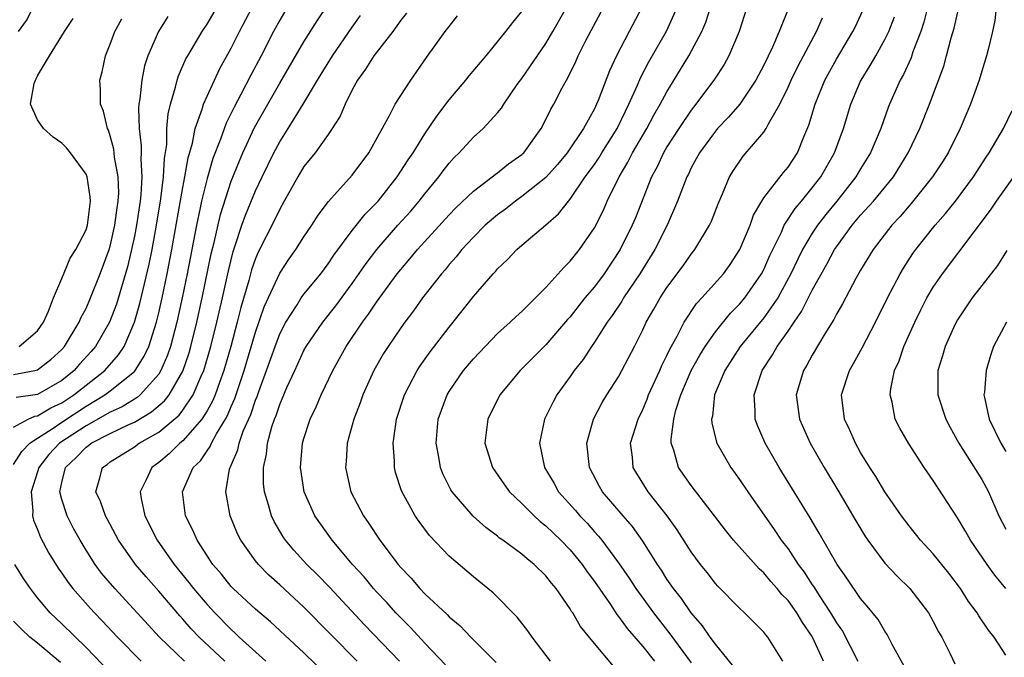
# Model space of a CAD drawing. Units: inches. Extents: x 2613000 to 2616000, y 1482000 to 1485000.
# Drawn here: x 2613928 to 2614009, y 1482361 to 1482414 of the extents above; entities that cross this region are included whole.
import ezdxf

# ---------------------------------------------------------------- set-up
doc = ezdxf.new("R2010")
doc.units = ezdxf.units.IN
doc.header["$MEASUREMENT"] = 0
doc.layers.add('LD26131482_2ft', color=6, linetype='Continuous')

msp = doc.modelspace()

# ---------------------------------------------------------------- linework, layer by layer
at = {"layer": 'LD26131482_2ft'}
for points, elevation in [([(2613927, 1482380.327), (2613928.227, 1482381), (2613928.758, 1482381.242), (2613929, 1482381.277), (2613930.079, 1482381.921), (2613931, 1482382.341), (2613931.999, 1482383), (2613933, 1482383.811), (2613934.55, 1482385), (2613935.693, 1482386.307), (2613936.148, 1482387), (2613937.013, 1482389), (2613937.447, 1482390.553), (2613938.205, 1482393.795), (2613938.449, 1482395), (2613938.821, 1482397), (2613939.175, 1482399.175), (2613939.401, 1482401), (2613939.476, 1482402.524), (2613939.664, 1482403.665), (2613939.685, 1482405), (2613939.778, 1482406.222), (2613939.969, 1482407), (2613940.398, 1482408.398), (2613940.533, 1482409), (2613940.644, 1482409.356), (2613941.257, 1482410.743), (2613941.4, 1482411), (2613942.59, 1482413), (2613943, 1482413.616), (2613945, 1482417.022)], 9822), ([(2613927, 1482377.241), (2613927.691, 1482378.309), (2613928.366, 1482379), (2613929, 1482379.435), (2613930.192, 1482380.192), (2613931, 1482380.744), (2613933, 1482382.065), (2613934.564, 1482383), (2613935, 1482383.331), (2613937, 1482384.927), (2613937.067, 1482385), (2613937.815, 1482386.185), (2613938.179, 1482387), (2613938.809, 1482389), (2613939, 1482389.773), (2613939.28, 1482391), (2613939.706, 1482393), (2613940.099, 1482395), (2613941, 1482400.112), (2613941.171, 1482401), (2613941.432, 1482402.568), (2613941.793, 1482403.793), (2613942.022, 1482405), (2613942.601, 1482406.601), (2613942.703, 1482407), (2613943, 1482407.679), (2613944.058, 1482409.942), (2613945, 1482411.631), (2613945.68, 1482413), (2613946.722, 1482415)], 9820), ([(2613927.428, 1482413), (2613928.082, 1482413.918), (2613928.632, 1482415)], 9830), ([(2613949.628, 1482415), (2613949, 1482413.946), (2613948.492, 1482413), (2613947.468, 1482411), (2613946.61, 1482409.39), (2613945.794, 1482407.794), (2613945.238, 1482406.761), (2613944.573, 1482405.427), (2613944.107, 1482404.107), (2613943.483, 1482402.517), (2613943, 1482400.874), (2613942.547, 1482399), (2613942.442, 1482398.442), (2613942.128, 1482397), (2613941.359, 1482393), (2613940.946, 1482391), (2613940.502, 1482389), (2613939.978, 1482387), (2613939.733, 1482386.267), (2613939.184, 1482385), (2613939, 1482384.711), (2613937.458, 1482383), (2613937.211, 1482382.789), (2613935.981, 1482382.019), (2613935, 1482381.576), (2613933, 1482380.449), (2613930.809, 1482379), (2613929.928, 1482378.072), (2613929.101, 1482377), (2613929, 1482376.641), (2613928.469, 1482375), (2613928.61, 1482373.391), (2613928.572, 1482373), (2613928.663, 1482372.663), (2613929, 1482371.865), (2613929.228, 1482371.228), (2613929.931, 1482369.931), (2613930.696, 1482368.696), (2613931, 1482368.28), (2613931.512, 1482367.512), (2613931.91, 1482367), (2613933.356, 1482365.356), (2613933.686, 1482365), (2613934.335, 1482364.335), (2613935.59, 1482363), (2613937.545, 1482361)], 9818), ([(2613941.145, 1482361), (2613939.079, 1482363), (2613935.365, 1482367), (2613934.284, 1482368.284), (2613933.751, 1482369), (2613933, 1482370.175), (2613932.5, 1482371), (2613931.962, 1482371.962), (2613931.438, 1482373), (2613931, 1482374.349), (2613930.836, 1482375), (2613931, 1482375.758), (2613931.303, 1482377), (2613932.176, 1482377.824), (2613933, 1482378.676), (2613933.193, 1482378.807), (2613933.434, 1482379), (2613935, 1482379.808), (2613936.548, 1482380.548), (2613937, 1482380.745), (2613938.417, 1482381.584), (2613939.488, 1482382.511), (2613939.868, 1482383), (2613941, 1482384.942), (2613941.518, 1482386.482), (2613941.671, 1482387), (2613942.162, 1482389), (2613942.602, 1482391), (2613943.344, 1482394.655), (2613943.577, 1482395.577), (2613944.105, 1482397.895), (2613945, 1482400.655), (2613945.665, 1482402.336), (2613945.949, 1482403), (2613946.926, 1482405.074), (2613949, 1482408.741), (2613951, 1482412.151), (2613952.103, 1482413.897), (2613953, 1482415.243)], 9816), ([(2613958.896, 1482361), (2613956.011, 1482364.011), (2613953.118, 1482367.118), (2613952.131, 1482368.131), (2613951.247, 1482369), (2613950.166, 1482370.166), (2613949.466, 1482371), (2613949.277, 1482371.277), (2613948.535, 1482372.535), (2613948.321, 1482373), (2613948.086, 1482373.915), (2613947.747, 1482375), (2613947.671, 1482375.671), (2613947.65, 1482377), (2613947.904, 1482378.096), (2613947.989, 1482379), (2613948.357, 1482380.357), (2613948.582, 1482381), (2613948.706, 1482381.294), (2613949, 1482382.213), (2613949.599, 1482383.599), (2613950.239, 1482385), (2613951, 1482386.653), (2613951.195, 1482387), (2613952.555, 1482389), (2613953.637, 1482390.362), (2613955, 1482392.201), (2613956.15, 1482393.85), (2613957.016, 1482395), (2613958.757, 1482397), (2613959.823, 1482398.177), (2613960.534, 1482399), (2613961, 1482399.605), (2613962.155, 1482401), (2613962.506, 1482401.494), (2613963, 1482402.135), (2613963.41, 1482402.589), (2613963.84, 1482403), (2613965, 1482404.288), (2613965.802, 1482405), (2613967, 1482406.291), (2613967.316, 1482406.684), (2613967.507, 1482407), (2613968.623, 1482408.623), (2613969, 1482409.14), (2613971, 1482412.022), (2613971.575, 1482413), (2613972.69, 1482415)], 9806), ([(2613962.702, 1482360.702), (2613961, 1482362.482), (2613959.798, 1482363.798), (2613959, 1482364.574), (2613958.596, 1482365), (2613957.844, 1482365.844), (2613957, 1482366.739), (2613956.762, 1482367), (2613955.966, 1482367.966), (2613955.022, 1482369), (2613953.328, 1482371), (2613951.908, 1482373), (2613951.013, 1482375), (2613950.705, 1482377), (2613950.883, 1482379), (2613951, 1482379.405), (2613951.524, 1482381), (2613952, 1482382), (2613952.42, 1482383), (2613953.389, 1482385), (2613954.498, 1482387), (2613955.835, 1482389), (2613956.338, 1482389.662), (2613957, 1482390.661), (2613958.718, 1482393), (2613959, 1482393.358), (2613959.763, 1482394.237), (2613960.388, 1482395), (2613963, 1482397.87), (2613963.555, 1482398.445), (2613965, 1482399.83), (2613966.564, 1482401), (2613966.797, 1482401.203), (2613967, 1482401.338), (2613967.917, 1482402.084), (2613969, 1482402.846), (2613969.081, 1482402.92), (2613969.164, 1482403), (2613970.614, 1482405), (2613971, 1482405.73), (2613971.408, 1482406.591), (2613971.654, 1482407), (2613972.35, 1482408.35), (2613972.699, 1482409), (2613972.818, 1482409.182), (2613973.466, 1482410.534), (2613973.654, 1482411), (2613974.315, 1482412.315), (2613975.745, 1482415)], 9804), ([(2613978.917, 1482415), (2613977.879, 1482413), (2613976.814, 1482411), (2613976.236, 1482409.764), (2613975.32, 1482407.32), (2613975.187, 1482407), (2613975, 1482406.616), (2613974.094, 1482405), (2613972.758, 1482403), (2613971.963, 1482402.037), (2613971, 1482400.948), (2613969, 1482399.369), (2613968.472, 1482399), (2613967.652, 1482398.348), (2613967, 1482397.877), (2613965.985, 1482397), (2613965, 1482396.013), (2613964.056, 1482395), (2613963.593, 1482394.407), (2613963, 1482393.752), (2613962.664, 1482393.336), (2613962.366, 1482393), (2613960.807, 1482391), (2613960.063, 1482389.937), (2613959.345, 1482389), (2613959, 1482388.522), (2613957.957, 1482387), (2613957.586, 1482386.414), (2613956.776, 1482385), (2613955.868, 1482383), (2613955.649, 1482382.351), (2613955.118, 1482381), (2613954.585, 1482379), (2613954.496, 1482377.505), (2613954.445, 1482377), (2613954.877, 1482375), (2613955.921, 1482373), (2613956.376, 1482372.376), (2613957.278, 1482371), (2613958.782, 1482369), (2613959, 1482368.742), (2613959.856, 1482367.856), (2613960.573, 1482367), (2613961, 1482366.557), (2613962.845, 1482364.845), (2613963, 1482364.674), (2613963.921, 1482363.921), (2613964.797, 1482363), (2613966.882, 1482360.883)], 9802), ([(2613971.378, 1482361), (2613969.848, 1482363), (2613969.508, 1482363.508), (2613968.629, 1482364.629), (2613966.646, 1482366.646), (2613965, 1482367.972), (2613963, 1482369.665), (2613961.373, 1482371.373), (2613960.528, 1482372.528), (2613960.206, 1482373), (2613959.065, 1482375.064), (2613958.579, 1482376.579), (2613958.475, 1482377), (2613958.478, 1482377.523), (2613958.368, 1482379), (2613958.582, 1482380.582), (2613958.659, 1482381), (2613959.311, 1482383), (2613959.676, 1482383.676), (2613960.354, 1482385), (2613960.602, 1482385.398), (2613961.436, 1482386.564), (2613963, 1482388.603), (2613963.329, 1482389), (2613965, 1482391.129), (2613966.647, 1482393), (2613966.822, 1482393.178), (2613967, 1482393.399), (2613967.82, 1482394.179), (2613968.594, 1482395), (2613969, 1482395.359), (2613970.974, 1482397.026), (2613972.041, 1482397.959), (2613972.853, 1482399), (2613973, 1482399.159), (2613974.251, 1482401), (2613975, 1482402.036), (2613975.387, 1482402.613), (2613975.613, 1482403), (2613976.87, 1482405), (2613977.56, 1482406.44), (2613977.854, 1482407), (2613978.563, 1482408.563), (2613978.817, 1482409.183), (2613979.502, 1482410.498), (2613980.962, 1482413.038), (2613981.847, 1482415)], 9800), ([(2613976.593, 1482360.593), (2613975, 1482362.461), (2613973.856, 1482363.856), (2613973.21, 1482365), (2613973.119, 1482365.119), (2613973, 1482365.332), (2613971.841, 1482367), (2613971.448, 1482367.448), (2613971, 1482368.048), (2613970.027, 1482369), (2613969.443, 1482369.444), (2613969, 1482369.839), (2613967.43, 1482371), (2613967.174, 1482371.174), (2613967, 1482371.325), (2613966.037, 1482372.037), (2613964.98, 1482372.98), (2613963.252, 1482375), (2613963.153, 1482375.153), (2613962.481, 1482376.481), (2613962.286, 1482377), (2613962.148, 1482377.853), (2613961.917, 1482379), (2613962.004, 1482380.004), (2613962.095, 1482381), (2613962.833, 1482383), (2613963, 1482383.275), (2613964.193, 1482385), (2613965, 1482385.97), (2613967, 1482388.06), (2613968.049, 1482389), (2613968.53, 1482389.47), (2613969, 1482389.886), (2613970.139, 1482391), (2613971, 1482391.866), (2613972.477, 1482393.523), (2613973, 1482394.029), (2613973.765, 1482395), (2613975, 1482396.803), (2613975.744, 1482398.256), (2613976.068, 1482399), (2613977.041, 1482401), (2613977.777, 1482402.223), (2613978.161, 1482403), (2613979.331, 1482405), (2613979.908, 1482406.092), (2613980.446, 1482407), (2613981, 1482408.038), (2613982.128, 1482409.872), (2613982.801, 1482411), (2613983.873, 1482413), (2613984.213, 1482413.787), (2613984.596, 1482415)], 9798), ([(2613987.593, 1482415), (2613986.976, 1482413), (2613986.118, 1482411), (2613985.716, 1482410.284), (2613984.932, 1482409.068), (2613983.386, 1482407), (2613983, 1482406.524), (2613981.978, 1482405), (2613981, 1482403.471), (2613980.724, 1482403), (2613980.178, 1482401.822), (2613979.729, 1482401), (2613978.388, 1482397.612), (2613978.13, 1482397), (2613977.126, 1482395), (2613975.808, 1482393), (2613975, 1482391.925), (2613974.222, 1482391), (2613973, 1482389.447), (2613972.784, 1482389.216), (2613971, 1482387.141), (2613968.859, 1482385), (2613967.176, 1482383), (2613966.192, 1482381), (2613965.957, 1482379), (2613966.569, 1482377), (2613967.569, 1482375.569), (2613967.985, 1482375), (2613969, 1482374.031), (2613970.018, 1482373), (2613970.53, 1482372.53), (2613971, 1482372.18), (2613972.22, 1482371), (2613973, 1482370.191), (2613973.982, 1482369), (2613974.391, 1482368.391), (2613975, 1482367.591), (2613976.325, 1482365.675), (2613976.86, 1482364.86), (2613977, 1482364.703), (2613977.707, 1482363.707), (2613979, 1482362.209), (2613979.963, 1482361)], 9796), ([(2613991.059, 1482415), (2613990.269, 1482413), (2613989.718, 1482411.718), (2613989, 1482410.232), (2613988.343, 1482409), (2613987.006, 1482406.994), (2613986.071, 1482405.929), (2613985.182, 1482405), (2613985, 1482404.788), (2613983.688, 1482403), (2613983, 1482401.739), (2613982.765, 1482401.235), (2613982.637, 1482401), (2613981.875, 1482399), (2613981.015, 1482397), (2613979.995, 1482395), (2613978.752, 1482393), (2613977.41, 1482391), (2613977.264, 1482390.736), (2613976.457, 1482389.543), (2613976.045, 1482389), (2613975, 1482387.343), (2613974.757, 1482387), (2613974.069, 1482385.931), (2613973.339, 1482385), (2613973, 1482384.505), (2613971.908, 1482383), (2613971.591, 1482382.409), (2613970.885, 1482381), (2613970.469, 1482379), (2613970.87, 1482377), (2613971.669, 1482375.669), (2613972.039, 1482375), (2613973.443, 1482373.444), (2613973.809, 1482373), (2613974.397, 1482372.397), (2613975, 1482371.697), (2613975.339, 1482371.339), (2613975.603, 1482371), (2613977, 1482369.128), (2613977.871, 1482367.871), (2613978.431, 1482367), (2613979.88, 1482365), (2613981.248, 1482363.248), (2613983, 1482360.866)], 9794), ([(2613990.568, 1482361), (2613989.319, 1482363), (2613989.167, 1482363.167), (2613989, 1482363.396), (2613988.207, 1482364.207), (2613987.405, 1482365), (2613987, 1482365.376), (2613985.204, 1482367.204), (2613985, 1482367.428), (2613984.316, 1482368.316), (2613983.765, 1482369), (2613983, 1482370.037), (2613981.85, 1482371.85), (2613981.02, 1482373.02), (2613979.448, 1482375), (2613978.497, 1482376.497), (2613978.211, 1482377), (2613978.14, 1482377.861), (2613977.998, 1482379), (2613978.61, 1482381), (2613979, 1482381.776), (2613979.363, 1482382.637), (2613979.485, 1482383), (2613980.395, 1482385), (2613980.573, 1482385.426), (2613981, 1482386.242), (2613981.234, 1482386.766), (2613981.833, 1482387.833), (2613982.421, 1482389), (2613983.447, 1482390.553), (2613983.875, 1482391), (2613985.656, 1482393), (2613986.223, 1482393.777), (2613987.029, 1482395), (2613987.863, 1482397), (2613988.155, 1482397.844), (2613988.834, 1482399), (2613989, 1482399.26), (2613990.629, 1482401.371), (2613991, 1482401.812), (2613991.772, 1482403), (2613992.304, 1482404.304), (2613992.727, 1482405.273), (2613993.23, 1482407), (2613994.054, 1482409), (2613995, 1482410.715), (2613996.354, 1482413), (2613996.567, 1482413.433), (2613997.292, 1482415)], 9790), ([(2614002.531, 1482415), (2614002.222, 1482413.778), (2614001.969, 1482413), (2614001.323, 1482411.323), (2614001.165, 1482410.836), (2614000.541, 1482409.459), (2614000.27, 1482409), (2613999.375, 1482407), (2613999.268, 1482406.732), (2613998.655, 1482405), (2613997.827, 1482403), (2613997, 1482401.656), (2613996.616, 1482401), (2613995.021, 1482399), (2613994.11, 1482397.89), (2613993.422, 1482397), (2613993, 1482396.357), (2613992.203, 1482395), (2613991.798, 1482394.202), (2613991.243, 1482393), (2613990.152, 1482391), (2613989, 1482389.369), (2613987.057, 1482387), (2613985.785, 1482385), (2613984.925, 1482383), (2613984.749, 1482381.251), (2613984.68, 1482381), (2613984.693, 1482380.693), (2613985.086, 1482379.086), (2613985.119, 1482379), (2613986.265, 1482377), (2613987, 1482376.004), (2613987.671, 1482375), (2613989.867, 1482371.867), (2613990.438, 1482371), (2613991, 1482370.269), (2613991.847, 1482369), (2613992.344, 1482368.344), (2613993, 1482367.319), (2613993.134, 1482367.134), (2613993.57, 1482366.43), (2613994.522, 1482365), (2613995, 1482364.182), (2613995.493, 1482363.493), (2613996.761, 1482361)], 9786), ([(2614000.595, 1482360.595), (2613999.608, 1482362.392), (2613999.315, 1482363), (2613999.198, 1482363.198), (2613999, 1482363.473), (2613998.444, 1482364.444), (2613997.548, 1482365.548), (2613997, 1482366.178), (2613995.863, 1482367.863), (2613995.065, 1482369), (2613993.584, 1482371.584), (2613992.833, 1482372.833), (2613990.263, 1482377), (2613989.105, 1482379), (2613988.477, 1482380.477), (2613988.296, 1482381), (2613988.295, 1482381.705), (2613988.2, 1482383), (2613988.853, 1482385), (2613989.706, 1482386.294), (2613990.094, 1482387), (2613991, 1482388.262), (2613991.496, 1482389), (2613992.121, 1482389.879), (2613993, 1482391.656), (2613994.207, 1482393.794), (2613994.851, 1482395), (2613995, 1482395.226), (2613996.294, 1482397), (2613997, 1482397.83), (2613998.055, 1482399), (2613999.708, 1482401), (2614000.939, 1482403), (2614001.889, 1482405), (2614002.699, 1482407), (2614003.862, 1482410.138), (2614004.103, 1482411), (2614004.489, 1482412.489), (2614004.728, 1482413.272), (2614005.106, 1482415)], 9784), ([(2614008.197, 1482415), (2614008.088, 1482413.912), (2614007.899, 1482413), (2614007.523, 1482411.523), (2614007.41, 1482411), (2614007, 1482409.733), (2614006.786, 1482409), (2614006.081, 1482407), (2614005.236, 1482405), (2614004.238, 1482403), (2614003.759, 1482402.241), (2614002.943, 1482401), (2614001.184, 1482398.816), (2614001, 1482398.616), (2614000.264, 1482397.736), (2613999.566, 1482397), (2613998.035, 1482395), (2613997, 1482393.286), (2613996.608, 1482392.608), (2613995.487, 1482390.513), (2613995, 1482389.676), (2613994.782, 1482389.218), (2613994.048, 1482388.048), (2613993, 1482386.266), (2613992.557, 1482385.443), (2613992.275, 1482385), (2613991.686, 1482383), (2613991.938, 1482381), (2613992.838, 1482379), (2613993.988, 1482377), (2613995.116, 1482375.116), (2613996.593, 1482372.593), (2613997.352, 1482371.352), (2613997.584, 1482371), (2613999, 1482369.1), (2614000.017, 1482368.017), (2614001.073, 1482367), (2614002.606, 1482365), (2614003, 1482364.29), (2614003.435, 1482363.435), (2614003.696, 1482363), (2614004.384, 1482361.616), (2614004.772, 1482360.772)], 9782), ([(2613939.751, 1482414.249), (2613938.984, 1482413.016), (2613938.108, 1482411), (2613937.831, 1482410.169), (2613937.603, 1482409), (2613937.445, 1482407.444), (2613937.359, 1482407), (2613937.331, 1482406.669), (2613937.393, 1482405), (2613937.567, 1482403.567), (2613937.56, 1482403), (2613937.53, 1482402.47), (2613937.611, 1482401), (2613937.526, 1482399.526), (2613937.464, 1482399), (2613937.17, 1482397), (2613937, 1482396.119), (2613936.761, 1482395), (2613936.418, 1482393.582), (2613935.502, 1482390.498), (2613934.935, 1482389), (2613933.791, 1482387), (2613933.426, 1482386.574), (2613932.47, 1482385.53), (2613932.022, 1482385), (2613931, 1482384.177), (2613929, 1482383.029), (2613927.229, 1482382.771)], 9824), ([(2613944.464, 1482361), (2613942.34, 1482363), (2613941.687, 1482363.687), (2613941, 1482364.477), (2613940.745, 1482364.745), (2613939, 1482366.794), (2613937.961, 1482367.961), (2613937.093, 1482369), (2613935.683, 1482371), (2613934.746, 1482372.746), (2613934.595, 1482373), (2613934.19, 1482374.19), (2613933.8, 1482375), (2613934.14, 1482376.14), (2613934.368, 1482377), (2613934.745, 1482377.256), (2613935, 1482377.46), (2613937, 1482378.709), (2613937.395, 1482379), (2613939, 1482379.905), (2613940.682, 1482381.318), (2613941, 1482381.728), (2613941.862, 1482383), (2613942.491, 1482384.491), (2613942.729, 1482385), (2613943.323, 1482387), (2613943.816, 1482389), (2613944.272, 1482391), (2613944.76, 1482393.24), (2613945.155, 1482394.845), (2613945.332, 1482395.332), (2613945.879, 1482397), (2613946.173, 1482397.827), (2613947, 1482399.836), (2613947.54, 1482401), (2613948.503, 1482403), (2613949, 1482403.909), (2613949.713, 1482405), (2613950.941, 1482407), (2613952.13, 1482409), (2613953.354, 1482411), (2613955, 1482413.374), (2613955.68, 1482414.32)], 9814), ([(2613959.464, 1482414.536), (2613959, 1482413.94), (2613958.334, 1482413), (2613956.789, 1482411), (2613956.101, 1482409.898), (2613955.438, 1482409), (2613955, 1482408.189), (2613954.405, 1482407), (2613953.991, 1482406.009), (2613953.348, 1482405), (2613953, 1482404.499), (2613951.92, 1482403), (2613951, 1482401.853), (2613950.485, 1482401), (2613949.382, 1482399), (2613949, 1482398.341), (2613948.568, 1482397.433), (2613947.222, 1482394.778), (2613947, 1482394.252), (2613946.678, 1482393.322), (2613946.455, 1482392.455), (2613945.793, 1482390.208), (2613945.498, 1482389), (2613944.964, 1482387), (2613944.39, 1482385), (2613944.021, 1482384.021), (2613943.663, 1482383), (2613943.472, 1482382.527), (2613943, 1482381.682), (2613942.573, 1482381), (2613941, 1482379.207), (2613940.743, 1482379), (2613939.877, 1482378.123), (2613939, 1482377.407), (2613938.448, 1482377), (2613937.978, 1482375.978), (2613937.482, 1482375), (2613937.567, 1482374.433), (2613937.864, 1482373), (2613938.883, 1482371), (2613940.286, 1482369), (2613941.499, 1482367.499), (2613941.869, 1482367), (2613943, 1482365.676), (2613943.635, 1482365), (2613945, 1482363.608), (2613945.327, 1482363.327), (2613945.661, 1482363), (2613947.854, 1482361)], 9812), ([(2613953, 1482359.746), (2613951, 1482361.688), (2613948.241, 1482364.241), (2613947, 1482365.286), (2613945.153, 1482367), (2613945, 1482367.161), (2613944.181, 1482368.181), (2613943.467, 1482369), (2613942.173, 1482371), (2613941.83, 1482371.83), (2613941.212, 1482373), (2613940.958, 1482375), (2613941.862, 1482377), (2613942.447, 1482377.553), (2613943, 1482378.384), (2613943.262, 1482378.738), (2613943.36, 1482379), (2613943.778, 1482379.778), (2613944.532, 1482381), (2613944.7, 1482381.3), (2613945, 1482382.046), (2613945.294, 1482382.706), (2613946.075, 1482385), (2613947, 1482388.164), (2613947.725, 1482390.275), (2613949, 1482393.056), (2613949.773, 1482394.227), (2613950.332, 1482395), (2613951, 1482396.046), (2613951.656, 1482397), (2613952.173, 1482397.827), (2613953.037, 1482398.963), (2613955, 1482401.141), (2613956.362, 1482403), (2613958.071, 1482406.071), (2613958.544, 1482407), (2613959, 1482407.721), (2613959.847, 1482409), (2613961.141, 1482410.859), (2613962.675, 1482413), (2613963, 1482413.435), (2613963.698, 1482414.302)], 9810), ([(2613955.4, 1482361), (2613951, 1482365.474), (2613949, 1482367.312), (2613948.11, 1482368.111), (2613947.239, 1482369), (2613947, 1482369.301), (2613945.776, 1482371), (2613945.516, 1482371.516), (2613944.909, 1482373), (2613944.557, 1482375), (2613944.86, 1482376.86), (2613944.902, 1482377), (2613944.944, 1482377.057), (2613945.548, 1482378.452), (2613945.648, 1482379), (2613945.99, 1482379.99), (2613946.61, 1482381.39), (2613947, 1482382.568), (2613947.129, 1482382.871), (2613947.263, 1482383.263), (2613947.917, 1482385), (2613948.615, 1482387), (2613949, 1482388.026), (2613949.51, 1482389), (2613950.444, 1482390.444), (2613950.786, 1482391), (2613951, 1482391.304), (2613952.387, 1482393), (2613953, 1482393.813), (2613953.475, 1482394.525), (2613955, 1482396.568), (2613956.072, 1482397.928), (2613957.13, 1482399), (2613958.714, 1482401), (2613959.603, 1482402.397), (2613960.021, 1482403), (2613961, 1482404.558), (2613961.985, 1482406.015), (2613963, 1482407.361), (2613964.384, 1482409), (2613964.651, 1482409.349), (2613966.06, 1482411), (2613967.684, 1482413), (2613968.249, 1482413.751), (2613969, 1482414.657)], 9808), ([(2613993.921, 1482361), (2613993, 1482363.044), (2613992.186, 1482364.186), (2613991.714, 1482365), (2613991, 1482366.006), (2613990.5, 1482366.5), (2613990.111, 1482367), (2613989.585, 1482367.585), (2613989, 1482368.309), (2613988.628, 1482368.628), (2613986.505, 1482371), (2613985.825, 1482371.825), (2613984.938, 1482373), (2613983, 1482375.504), (2613981.957, 1482377), (2613981.561, 1482378.439), (2613981.356, 1482379), (2613981.341, 1482379.341), (2613981.563, 1482381), (2613981.738, 1482381.738), (2613982.141, 1482383), (2613983.006, 1482385), (2613983.719, 1482386.281), (2613984.162, 1482387), (2613985, 1482388.21), (2613986.243, 1482389.757), (2613987, 1482390.495), (2613987.423, 1482391), (2613988.813, 1482393), (2613989, 1482393.363), (2613989.495, 1482394.504), (2613990.449, 1482396.449), (2613990.689, 1482397), (2613991.598, 1482398.402), (2613992.111, 1482399), (2613993, 1482400.084), (2613993.703, 1482401), (2613994.835, 1482403), (2613995.574, 1482405), (2613996.183, 1482407), (2613997, 1482408.898), (2613997.046, 1482409), (2613997.796, 1482410.204), (2613998.249, 1482411), (2613999, 1482412.338), (2613999.322, 1482413), (2613999.792, 1482414.208)], 9788), ([(2613927, 1482384.669), (2613928.773, 1482385), (2613929, 1482385.059), (2613930.094, 1482385.906), (2613931, 1482386.742), (2613931.227, 1482387), (2613932.432, 1482389), (2613932.594, 1482389.406), (2613933, 1482390.137), (2613933.381, 1482391), (2613934.176, 1482393), (2613934.914, 1482395), (2613935, 1482395.283), (2613935.389, 1482397), (2613935.564, 1482398.437), (2613935.654, 1482399), (2613935.695, 1482399.695), (2613935.653, 1482401), (2613935.362, 1482402.638), (2613935.299, 1482403.299), (2613935, 1482404.399), (2613934.849, 1482404.849), (2613934.766, 1482405), (2613934.435, 1482406.435), (2613934.194, 1482407), (2613934.191, 1482408.191), (2613934.133, 1482409), (2613934.323, 1482409.677), (2613934.595, 1482411), (2613935, 1482411.962), (2613935.368, 1482413), (2613935.95, 1482414.05)], 9826), ([(2613927.477, 1482387), (2613929, 1482388.3), (2613929.488, 1482389), (2613929.902, 1482389.901), (2613930.313, 1482391), (2613931, 1482392.611), (2613931.697, 1482394.302), (2613932.148, 1482395), (2613933, 1482396.628), (2613933.113, 1482397), (2613933.362, 1482399), (2613933.348, 1482399.348), (2613933.087, 1482401), (2613933, 1482401.233), (2613931.713, 1482403), (2613931.394, 1482403.394), (2613931, 1482403.793), (2613930.289, 1482404.289), (2613929.495, 1482405), (2613929, 1482405.727), (2613928.41, 1482407), (2613928.721, 1482408.721), (2613928.81, 1482409), (2613928.888, 1482409.112), (2613929, 1482409.342), (2613929.974, 1482411), (2613931.207, 1482413), (2613931.923, 1482414.077)], 9828), ([(2613986.532, 1482360.532), (2613985, 1482362.401), (2613984.565, 1482363), (2613983.934, 1482363.934), (2613983, 1482364.995), (2613982.191, 1482366.191), (2613981.546, 1482367), (2613981, 1482367.79), (2613980.532, 1482368.532), (2613980.21, 1482369), (2613979, 1482370.906), (2613978.136, 1482372.136), (2613977.381, 1482373), (2613975.682, 1482375), (2613975.433, 1482375.433), (2613974.596, 1482377), (2613974.384, 1482379), (2613974.921, 1482381), (2613975.64, 1482382.36), (2613976.02, 1482383), (2613977, 1482384.492), (2613977.282, 1482385), (2613978.32, 1482387), (2613979, 1482388.364), (2613979.292, 1482389), (2613979.922, 1482390.078), (2613980.435, 1482391), (2613981, 1482391.867), (2613982.335, 1482393.665), (2613983, 1482394.615), (2613983.31, 1482395), (2613984.514, 1482397), (2613984.668, 1482397.332), (2613985.224, 1482398.776), (2613985.588, 1482399.588), (2613986.176, 1482401), (2613986.484, 1482401.516), (2613987.298, 1482402.702), (2613989, 1482404.698), (2613989.203, 1482405), (2613989.393, 1482405.393), (2613990.315, 1482407), (2613991, 1482408.407), (2613991.26, 1482409), (2613991.834, 1482410.166), (2613993.342, 1482413), (2613993.85, 1482414.15)], 9792), ([(2614009, 1482361.496), (2614008.042, 1482363), (2614007.571, 1482363.571), (2614006.758, 1482364.758), (2614006.619, 1482365), (2614005.924, 1482365.924), (2614005.238, 1482367), (2614004.284, 1482368.284), (2614003, 1482369.863), (2614001.942, 1482371), (2614001, 1482372.184), (2614000.386, 1482373), (2613999, 1482374.989), (2613998.254, 1482376.254), (2613997.77, 1482377), (2613997, 1482378.251), (2613996.572, 1482379), (2613996.095, 1482380.094), (2613995.666, 1482381), (2613995.431, 1482383), (2613996.083, 1482385), (2613996.422, 1482385.578), (2613997.131, 1482386.869), (2613998.224, 1482389), (2613999.22, 1482391), (2614000.262, 1482393), (2614000.535, 1482393.465), (2614001.322, 1482394.678), (2614001.555, 1482395), (2614003.147, 1482397), (2614004.016, 1482397.984), (2614004.836, 1482399), (2614006.324, 1482401), (2614007.361, 1482402.639), (2614007.616, 1482403), (2614008.804, 1482405), (2614009.522, 1482406.478)], 9780), ([(2614009, 1482367.015), (2614008.094, 1482368.094), (2614007.454, 1482369), (2614006.083, 1482371), (2614005.698, 1482371.698), (2614005, 1482372.841), (2614003, 1482375.931), (2614002.255, 1482377), (2614000.955, 1482379), (2614000.245, 1482380.245), (2613999.861, 1482381), (2613999.608, 1482382.392), (2613999.448, 1482383), (2613999.496, 1482383.496), (2613999.807, 1482385), (2614000.18, 1482385.82), (2614000.571, 1482387), (2614001.465, 1482389), (2614001.972, 1482390.028), (2614002.475, 1482391), (2614003, 1482391.882), (2614003.757, 1482393), (2614007.741, 1482398.259), (2614008.226, 1482399), (2614009.644, 1482401)], 9778), ([(2614009.082, 1482394.918), (2614008.312, 1482393.688), (2614006.225, 1482391), (2614005, 1482389.191), (2614004.792, 1482388.792), (2614003.977, 1482387), (2614003.767, 1482386.233), (2614003.382, 1482385), (2614003.378, 1482383), (2614004.029, 1482381), (2614004.356, 1482380.357), (2614005.114, 1482379), (2614007, 1482376.016), (2614007.359, 1482375.359), (2614007.553, 1482375), (2614008.428, 1482373), (2614009, 1482371.898)], 9776), ([(2614009.049, 1482389), (2614007.99, 1482387), (2614007.739, 1482386.261), (2614007.368, 1482385), (2614007.222, 1482383.222), (2614007.189, 1482383), (2614007.222, 1482382.778), (2614007.606, 1482381), (2614008.579, 1482379), (2614009, 1482378.333)], 9774), ([(2613935, 1482360.065), (2613933, 1482362.126), (2613931, 1482364.093), (2613930.026, 1482365), (2613929, 1482366.228), (2613928.406, 1482367), (2613927.845, 1482367.845), (2613927.12, 1482369)], 9820), ([(2613930.891, 1482360.891), (2613929, 1482362.499), (2613928.356, 1482363), (2613927.658, 1482363.658), (2613927, 1482364.321)], 9822)]:
    msp.add_lwpolyline(points, dxfattribs=dict(at, elevation=elevation))

doc.saveas('drawing.dxf')
